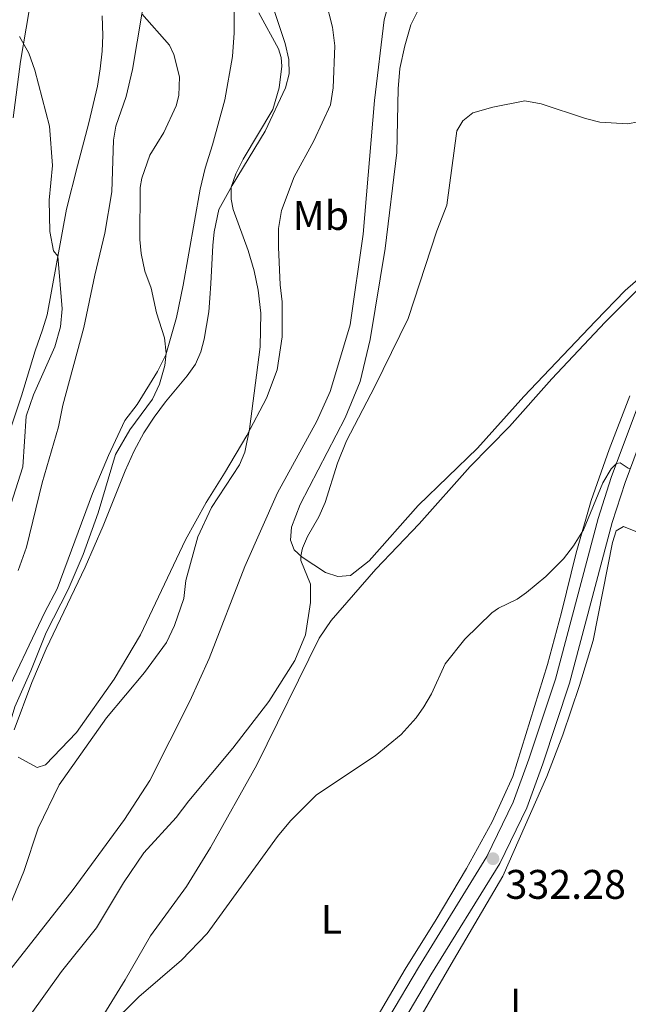
# Model space of a CAD drawing. Units: metres. Extents: x 625071 to 629579, y 655330 to 658380.
# Drawn here: x 627703 to 627850, y 656289 to 656528 of the extents above; entities that cross this region are included whole.
import ezdxf
from ezdxf.enums import TextEntityAlignment as Align

# ---------------------------------------------------------------- set-up
doc = ezdxf.new("R2010")
doc.units = ezdxf.units.M
doc.header["$MEASUREMENT"] = 0
doc.linetypes.add('DGN Style 3', pattern=[83.516692, 59.65478, -23.861912])
for name, color, linetype, lineweight in [('Carátula', 7, 'Continuous', 0), ('Elementos auxiliares', 7, 'Continuous', 0), ('Entidades rústicas y varios', 7, 'Continuous', 0), ('Relieve y altimetría', 7, 'Continuous', 0), ('Textos de rotulación', 7, 'Continuous', 0), ('Viales y ferrocarril', 7, 'Continuous', 0)]:
    doc.layers.add(name, color=color, linetype=linetype, lineweight=lineweight)
doc.styles.add('Style-arial', font='arial.shx', dxfattribs={"bigfont": 'arialbig.shx'})
doc.styles.add('Style-Arial Narrow', font='txt')

# ---------------------------------------------------------------- blocks, each defined once
blk = doc.blocks.new('5PATER_146')
at = {"layer": 'Relieve y altimetría', "linetype": 'Continuous', "lineweight": 0}
h = blk.add_hatch(color=250, dxfattribs=at)
edge = h.paths.add_edge_path(flags=16)
edge.add_ellipse((0, 0), major_axis=(-1.1, -1.11), ratio=0.999422, start_angle=0, end_angle=360)

msp = doc.modelspace()

# ---------------------------------------------------------------- linework, layer by layer
at = {"layer": 'Carátula', "color": 7, "linetype": 'Continuous', "lineweight": 0}
msp.add_3dface([(625124.571, 655330.016), (629578.843, 655410.275), (629525.337, 658379.805), (625071.065, 658299.546)], dxfattribs=at)
at = {"layer": 'Elementos auxiliares', "color": 250, "linetype": 'Continuous', "lineweight": 0}
msp.add_3dface([(625977.8, 655739.45), (625936.66, 658052.57), (629384.21, 658114.72), (629426.49, 655801.59)], dxfattribs=at)
at = {"layer": 'Entidades rústicas y varios', "color": 92, "linetype": 'Continuous', "lineweight": 0}
for points in [[(627702.56, 656394.546, 331.521), (627704.618, 656400.194, 331.486), (627708.399, 656415.719, 332.247), (627712.334, 656429.303, 333.284), (627713.446, 656434.529, 333.284), (627718.529, 656453.372, 332.592), (627721.159, 656466.024, 333.387), (627723.619, 656476.26, 333.837), (627725.242, 656486.208, 333.837), (627725.691, 656498.782, 333.629), (627726.234, 656502.156, 333.629), (627728.748, 656509.348, 333.111), (627730.312, 656515.909, 332.869), (627734.868, 656543.238, 337.189)], [(627707.291, 656542.084, 331.904), (627703.131, 656517.821, 329.588), (627701.407, 656504.176, 328.655)], [(627775.287, 656539.489, 342.35), (627778.723, 656526.117, 341.52), (627779.255, 656521.573, 341.278), (627778.872, 656511.417, 341.071), (627778.205, 656507.286, 341.106), (627774.197, 656498.614, 341.071), (627769.393, 656489.894, 341.002), (627766.368, 656481.748, 341.002), (627765.66, 656477.376, 341.002), (627765.639, 656472.847, 340.898), (627766.045, 656463.742, 340.829), (627766.485, 656459.616, 340.656), (627766.527, 656451.108, 340.449), (627765.338, 656443.085, 340.276), (627762.731, 656436.275, 340.241), (627757.952, 656427.209, 339.965), (627752.548, 656418.057, 339.896), (627748.136, 656411.021, 339.343), (627743.08, 656401.962, 338.928), (627732.177, 656378.957, 338.029), (627725.865, 656368.204, 337.718), (627716.726, 656355.247, 336.958), (627709.18, 656347.433, 336.543), (627707.191, 656346.762, 336.336), (627702.592, 656349.274, 335.955)], [(627735.529, 656431.63, 337.891), (627738.26, 656435.393, 337.96), (627743.516, 656441.68, 338.306), (627745.495, 656444.495, 338.34), (627746.787, 656447.468, 338.34), (627747.667, 656450.521, 338.444), (627748.748, 656457.165, 338.617), (627749.012, 656460.477, 339.101), (627749.215, 656464.067, 338.997), (627749.744, 656473.25, 339.446), (627750.042, 656476.527, 339.446), (627751.193, 656481.924, 339.585), (627754.432, 656487.782, 340.034), (627762.367, 656500.945, 339.792), (627767.289, 656511.459, 340), (627768.213, 656514.857, 340), (627768.134, 656518.283, 340.138), (627767.274, 656522.213, 340.345), (627762.481, 656536.522, 341.693)], [(627857.09, 656468.844, 337.96), (627849.547, 656462.378, 337.615), (627842.357, 656454.934, 337.649), (627825.014, 656436.636, 336.992), (627813.779, 656424.152, 337.269), (627799.461, 656410.231, 337.615), (627787.613, 656396.829, 338.168), (627783.09, 656393.323, 338.479), (627780.005, 656393.028, 338.893), (627776.99, 656394.044, 339.205), (627771.386, 656397.725, 339.93), (627769.43, 656399.543, 340.311), (627768.526, 656401.85, 340.725), (627768.785, 656404.989, 340.76), (627770.872, 656410.464, 340.864), (627781.755, 656431.499, 340.449), (627785.42, 656440.284, 340.449), (627787.845, 656450.487, 340.622), (627791.426, 656472.553, 340.933), (627794.312, 656495.778, 341.348), (627794.632, 656511.156, 341.866), (627795.044, 656516.09, 342.039), (627796.199, 656521.625, 342.35), (627797.652, 656526.668, 342.765), (627802.009, 656535.469, 342.661)], [(627695.744, 656413.981, 327.514), (627703.426, 656436.798, 328.482), (627706.735, 656447.737, 328.689), (627708.466, 656452.842, 328.551), (627709.601, 656456.407, 329.173), (627714.319, 656482.072, 330.659), (627716.993, 656492.544, 330.728), (627719.735, 656502.98, 330.244), (627721.811, 656511.809, 330.867), (627722.48, 656516.044, 331.005), (627722.945, 656520.353, 331.454), (627723.118, 656524.118, 332.146), (627722.971, 656528.859, 333.459)], [(627754.874, 656530.111, 337.535), (627754.865, 656524.786, 337.535), (627754.464, 656518.988, 336.947), (627752.654, 656508.492, 336.705), (627749.623, 656497.614, 336.083), (627747.912, 656491.991, 336.083), (627746.63, 656486.874, 336.359), (627742.567, 656463.611, 336.152), (627740.968, 656455.772, 335.53), (627738.334, 656446.75, 334.977), (627736.32, 656442.691, 334.839), (627731.399, 656434.736, 334.839), (627728.456, 656430.84, 334.873), (627724.455, 656422.41, 334.631), (627720.571, 656413.181, 333.802), (627712.018, 656390.111, 332.696), (627709.026, 656384.453, 332.696)], [(627723.352, 656286.947, 335.921), (627728.494, 656295.381, 336.059), (627734.665, 656305.999, 336.612), (627743.326, 656317.932, 336.854), (627749.189, 656327.418, 336.958), (627760.424, 656347.44, 337.787), (627775.515, 656378.145, 337.96), (627778.363, 656382.389, 337.926), (627789.183, 656394.85, 337.476), (627799.72, 656405.832, 337.027), (627812.032, 656419.739, 336.578), (627821.565, 656429.4, 336.405), (627831.806, 656440.944, 336.474), (627844.736, 656454.696, 336.681), (627855.439, 656465.397, 337.131)], [(627850.711, 656436.828, 336.439), (627845.72, 656423.86, 335.99), (627841.369, 656411.498, 335.437), (627837.666, 656398.806, 334.746), (627834.192, 656384.379, 334.366), (627830.766, 656371.714, 334.296), (627822.344, 656344.63, 333.259), (627817.34, 656333.668, 332.948), (627811.183, 656322.289, 332.706), (627803.825, 656309.974, 332.43), (627796.267, 656297.942, 331.635), (627789.553, 656286.405, 331.151)], [(627701.633, 656355.905, 335.644), (627705.925, 656367.37, 335.23), (627709.367, 656375.574, 335.16), (627718.832, 656395.334, 335.644), (627723.186, 656405.31, 336.267), (627728.499, 656418.684, 336.75), (627730.671, 656423.465, 337.165), (627733.039, 656427.86, 337.131), (627735.529, 656431.63, 337.891)], [(627819.948, 656320.466, 331.644), (627830.639, 656344.584, 332.266), (627834.445, 656354.714, 332.3), (627838.542, 656366.634, 332.611), (627841.85, 656377.539, 332.992), (627846.48, 656401.304, 334.34), (627847.388, 656404.115, 334.547), (627849.145, 656405.138, 334.409), (627854.995, 656402.868, 334.236)], [(627709.026, 656384.453, 332.696), (627698.455, 656362.165, 331.866)], [(627800.425, 656287.049, 330.572), (627807.978, 656300.153, 331.332), (627819.948, 656320.466, 331.644)]]:
    msp.add_polyline3d(points, dxfattribs=at)
at = {"layer": 'Relieve y altimetría', "color": 30, "linetype": 'Continuous', "lineweight": 0, "flags": 128}
for points, elevation in [([(627760.876, 656529.609), (627765.617, 656520.922), (627766.287, 656518.807), (627766.436, 656516.696), (627765.808, 656511.455), (627764.287, 656506.151), (627757.097, 656494.167), (627755.337, 656490.577), (627754.187, 656487.337), (627754.171, 656484.473), (627754.66, 656481.93), (627758.286, 656472.051), (627759.716, 656467.131), (627760.693, 656462.401), (627761.325, 656456.859), (627761.215, 656448.7), (627758.611, 656428.712), (627757.483, 656423.201), (627756.155, 656420.095), (627749.438, 656409.799), (627746.086, 656402.699), (627743.175, 656392.06), (627742.7, 656387.77), (627740.42, 656381.176), (627738.474, 656377.044), (627733.203, 656369.838), (627723.969, 656358.842), (627712.526, 656342.594), (627707.432, 656332.119), (627703.986, 656321.602), (627699.331, 656310.384)], 340), ([(627732.559, 656529.389), (627739.241, 656521.731), (627740.275, 656519.496), (627741.661, 656514.076), (627741.472, 656509.544), (627740.866, 656507.065), (627737.86, 656500.651), (627734.5, 656495.103), (627732.536, 656489.529), (627732.128, 656487.321), (627732.091, 656474.667), (627732.378, 656471.269), (627733.237, 656467.037), (627734.797, 656462.929), (627736.118, 656456.963), (627738.022, 656450.91), (627738.444, 656447.125), (627738.111, 656444.173), (627736.786, 656439.632), (627735.156, 656435.995), (627729.669, 656428.557), (627726.187, 656422.623), (627721.959, 656408.478), (627718.299, 656398.399), (627714.671, 656389.939)], 335), ([(627702.919, 656523.879), (627705.156, 656519.82), (627706.668, 656515.733), (627710.199, 656502.173), (627710.944, 656492.657), (627710.123, 656484.207), (627710.262, 656476.669), (627711.168, 656471.936), (627712.227, 656470.69), (627713.257, 656457.867), (627712.853, 656453.501), (627711.513, 656448.727), (627706.323, 656437.105), (627704.525, 656431.86), (627703.733, 656419.61), (627700.217, 656408.712)], 330), ([(627705.319, 656286.594), (627713.102, 656297.366), (627721.57, 656307.93), (627728.074, 656318.889), (627733.001, 656326.105), (627740.873, 656334.645), (627743.889, 656338.678), (627754.569, 656351.475), (627763.265, 656362.763), (627769.583, 656372.72), (627772.168, 656378.946), (627773.35, 656386.758), (627773.344, 656391.227), (627771.052, 656396.941), (627771.027, 656398.059), (627771.467, 656399.956), (627772.636, 656402.776), (627775.387, 656407.551), (627776.968, 656410.97), (627779.898, 656420.514), (627782.066, 656425.898), (627788.983, 656439.097), (627797.059, 656455.574), (627803.967, 656476.784), (627806.421, 656483.009), (627808.807, 656501.029), (627810.268, 656503.443), (627812.689, 656505.339), (627817.507, 656506.764), (627825.29, 656508.246), (627829.2, 656507.58), (627839.976, 656503.969), (627843.443, 656503.128), (627850.21, 656502.688), (627852.715, 656503.172)], 340), ([(627724.522, 656284.08), (627731.846, 656291.241), (627742.118, 656300.087), (627748.325, 656306.571), (627765.38, 656330.082), (627768.531, 656333.878), (627774.846, 656340.131), (627789.021, 656349.655), (627795.298, 656354.826), (627798.934, 656358.815), (627800.834, 656361.467), (627802.7, 656364.636), (627805.992, 656371.94), (627810.728, 656377.909), (627817.31, 656384.253), (627818.867, 656385.405), (627823.385, 656387.571), (627825.681, 656389.2), (627830.375, 656393.037), (627834.613, 656397.31), (627837.1, 656400.457), (627839.503, 656404.364), (627844.157, 656415.746), (627846.191, 656419.156), (627847.479, 656420.445), (627848.397, 656420.581), (627850.299, 656419.337), (627850.807, 656419.258)], 335), ([(627714.671, 656389.939), (627709.392, 656379.474), (627705.664, 656370.194), (627701.752, 656361.519), (627698.704, 656351.264), (627695.432, 656344.456), (627695.479, 656343.4), (627696.955, 656341.003), (627696.878, 656340.214), (627696.523, 656339.279), (627694.61, 656336.244), (627688.254, 656322.918), (627683.34, 656314.352), (627679.323, 656308.463), (627669.671, 656296.003), (627662.585, 656288.267)], 335)]:
    msp.add_lwpolyline(points, dxfattribs=dict(at, elevation=elevation))
at = {"layer": 'Viales y ferrocarril', "color": 250, "linetype": 'DGN Style 3', "lineweight": 0}
for points in [[(627792.307, 656286.205, 331.227), (627799.519, 656298.372, 331.337), (627816.086, 656325.232, 332.278), (627822.477, 656338.366, 332.715), (627826.273, 656348.845, 333.066), (627832.666, 656368.21, 333.387), (627843.068, 656407.106, 334.494), (627846.196, 656417.01, 334.863), (627852.828, 656434.763, 335.571), (627866.469, 656465.276, 336.688), (627880.929, 656499.822, 338.213), (627888.192, 656518.447, 339.121), (627893.128, 656534.019, 339.855), (627895.748, 656546.939, 340.946), (627900.409, 656582.152, 343.176), (627901.45, 656593.248, 343.803), (627903.954, 656628.824, 346.749), (627906.005, 656694.682, 350.246), (627906.47, 656726.125, 352.231)], [(627635.848, 656234.394, 336.606), (627645.615, 656247.631, 340), (627662.293, 656263.147, 340.76), (627674.855, 656274.834, 340), (627684.05, 656282.257, 340.069), (627695.202, 656290.456, 340.069), (627698.797, 656295.44, 340.242), (627715.925, 656317.237, 340.311), (627728.355, 656334.183, 340.864), (627734.458, 656343.628, 340.968), (627744.184, 656362.827, 341.59), (627748.861, 656373.21, 341.417), (627757.463, 656395.518, 341.936), (627765.388, 656413.349, 342.005), (627774.89, 656430.722, 342.281), (627778.13, 656437.859, 342.247), (627780.675, 656446.157, 342.178), (627782.966, 656454.047, 341.901), (627786.129, 656475.986, 342.281), (627788.852, 656508.344, 342.592), (627791.223, 656527.919, 342.765), (627794.404, 656539.309, 343.525)]]:
    msp.add_polyline3d(points, dxfattribs=at)
at = {"layer": 'Viales y ferrocarril', "color": 250, "linetype": 'Continuous', "lineweight": 0}
msp.add_polyline3d([(627795.404, 656284.502, 331.227), (627802.542, 656296.544, 331.337), (627819.185, 656323.528, 332.278), (627825.735, 656336.988, 332.715), (627829.612, 656347.69, 333.066), (627836.052, 656367.199, 333.387), (627846.46, 656406.117, 334.494), (627849.537, 656415.859, 334.863), (627856.098, 656433.423, 335.571), (627869.711, 656463.873, 336.688), (627884.204, 656498.498, 338.213), (627891.525, 656517.27, 339.121), (627896.552, 656533.132, 339.855), (627899.234, 656546.355, 340.946), (627903.92, 656581.755, 343.176), (627904.971, 656592.959, 343.803), (627907.483, 656628.645, 346.749), (627909.537, 656694.601, 350.246), (627910.002, 656726.09, 352.231)], dxfattribs=at)

# ---------------------------------------------------------------- block references
at = {"layer": 'Relieve y altimetría', "color": 250, "linetype": 'Continuous', "lineweight": 0}
msp.add_blockref('5PATER_146', (627817.555, 656324.697, 332.278), dxfattribs=at)

# ---------------------------------------------------------------- texts
at = {"layer": 'Entidades rústicas y varios', "color": 92, "linetype": 'Continuous', "lineweight": 0, "style": 'Style-Arial Narrow'}
for s, p in [('Mb', (627775.885, 656480.504, 341.977)), ('L', (627778.446, 656310.016, 333.285)), ('L', (627824.242, 656289.708, 330.795))]:
    msp.add_text(s, height=7, dxfattribs=at).set_placement(p, align=Align.MIDDLE_CENTER)
at = {"layer": 'Textos de rotulación', "color": 250, "linetype": 'Continuous', "lineweight": 0, "style": 'Style-arial'}
msp.add_text('332.28', height=7, dxfattribs=at).set_placement((627820.596, 656314.972, 332.278))

doc.saveas('drawing.dxf')
